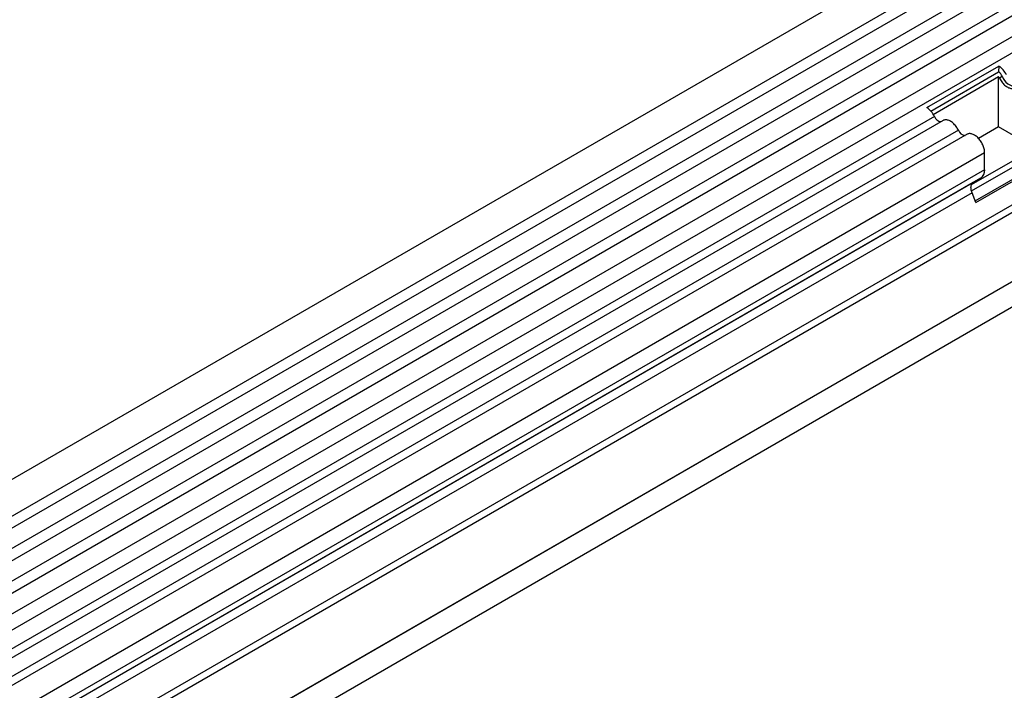
# Model space of a CAD drawing. Units: millimetres. Extents: x 154388 to 171740, y -11240 to 4710.
# Drawn here: x 159398 to 159531, y -2470 to -2380 of the extents above; entities that cross this region are included whole.
import ezdxf

# ---------------------------------------------------------------- set-up
doc = ezdxf.new("R2010")
doc.units = ezdxf.units.MM
doc.header["$LTSCALE"] = 2.5
doc.layers.add('132392', color=7, linetype='Continuous', lineweight=25)
doc.layers.add('TANGENT_EDGES', color=4, linetype='Continuous')

# ---------------------------------------------------------------- blocks, each defined once
blk = doc.blocks.new('1037379-M_002_ISOMETRIC VIEW')
at = {"layer": '132392'}
for p, q in [((2937.8, 901.18), (2585.31, 697.69)), ((2587.43, 694.01), (2939.93, 897.5)), ((2587.37, 680.8), (2939.86, 884.29)), ((2940.9, 882.69), (2588.82, 679.44)), ((2618.1, 665.55), (2928.88, 844.95)), ((2787.31, 793.28), (2797, 798.87)), ((2787.84, 792.81), (2796.96, 798.08)), ((2797, 798.87), (2796.96, 798.08)), ((2788.17, 792.37), (2796.96, 797.45)), ((2796.96, 790.69), (2796.96, 797.45)), ((2789.49, 791.55), (2592.05, 677.57)), ((2796.96, 790.69), (2794.27, 789.13)), ((2801.88, 787.85), (2796.96, 790.69)), ((2792.72, 789.69), (2595.28, 675.71)), ((2793.33, 782.91), (2801.88, 787.85)), ((2795.09, 784.92), (2795.09, 787.19)), ((2793.81, 780.74), (2802.98, 786.03)), ((2793.9, 780.49), (2803.59, 786.08)), ((2794.57, 783.77), (2618.1, 681.9)), ((2793.56, 783.19), (2794.57, 783.77)), ((2793.9, 780.49), (2793.39, 781.81))]:
    blk.add_line(p, q, dxfattribs=at)
at = {"layer": '132392', "flags": 128}
for points in [[(2797.07, 797.27), (2797.14, 797.13), (2797.22, 797), (2797.3, 796.87), (2797.39, 796.75), (2797.48, 796.63), (2797.58, 796.52), (2797.68, 796.41), (2797.78, 796.32), (2797.89, 796.23), (2797.99, 796.15), (2798.1, 796.07), (2798.21, 796.01), (2798.32, 795.96), (2798.42, 795.92), (2798.53, 795.89), (2798.63, 795.86), (2798.73, 795.85), (2798.83, 795.85), (2798.92, 795.87), (2799.01, 795.89), (2799.09, 795.92), (2799.17, 795.96), (2799.24, 796.02)], [(2791.56, 790.23), (2791.49, 790.36), (2791.41, 790.49), (2791.33, 790.62), (2791.24, 790.75), (2791.15, 790.87), (2791.05, 790.98), (2790.95, 791.08), (2790.85, 791.18), (2790.74, 791.27), (2790.63, 791.35), (2790.53, 791.42), (2790.42, 791.49), (2790.31, 791.54), (2790.2, 791.58), (2790.1, 791.61), (2789.99, 791.63), (2789.89, 791.64), (2789.8, 791.64), (2789.71, 791.63), (2789.62, 791.61), (2789.53, 791.58), (2789.49, 791.55)], [(2795.09, 787.19), (2795.09, 787.31), (2795.07, 787.44), (2795.05, 787.58), (2795.03, 787.71), (2794.99, 787.85), (2794.94, 787.99), (2794.89, 788.12), (2794.83, 788.26), (2794.77, 788.4), (2794.7, 788.53), (2794.62, 788.66), (2794.54, 788.79), (2794.45, 788.91), (2794.36, 789.02), (2794.26, 789.13), (2794.16, 789.24), (2794.06, 789.33), (2793.96, 789.42), (2793.85, 789.5), (2793.74, 789.57), (2793.64, 789.63), (2793.53, 789.68), (2793.42, 789.72), (2793.32, 789.75), (2793.22, 789.77), (2793.12, 789.78), (2793.02, 789.78), (2792.93, 789.77), (2792.85, 789.74), (2792.76, 789.71), (2792.72, 789.69)], [(2793.39, 781.81), (2793.35, 781.93), (2793.32, 782.05), (2793.29, 782.16), (2793.27, 782.28), (2793.26, 782.39), (2793.25, 782.5), (2793.26, 782.61), (2793.27, 782.71), (2793.29, 782.8), (2793.32, 782.88), (2793.35, 782.96), (2793.39, 783.03), (2793.44, 783.09), (2793.5, 783.15), (2793.56, 783.19)]]:
    blk.add_lwpolyline(points, dxfattribs=at)
at = {"layer": '132392'}
for centre, radius, start, end in [((2796.14, 796.87), 1.46, 25.3635, 55.633), ((2795.34, 796.43), 2.96, 25.2258, 55.7707), ((2795.58, 796.53), 1.66, 26.2967, 33.5774), ((2799.37, 798.12), 2.01, 198.0878, 270.2873), ((2785.65, 790.83), 2.96, 25.2258, 55.7707), ((2789.28, 792.42), 1.01, 198.5815, 267.2332), ((2792.51, 790.55), 1.01, 198.5815, 267.2332), ((2793.82, 784.8), 1.28, 306.2703, 5.0481)]:
    blk.add_arc(centre, radius, start, end, dxfattribs=at)
at = {"layer": 'TANGENT_EDGES'}
for p, q in [((2939.88, 895.85), (2587.38, 692.36)), ((2939.88, 893.08), (2587.38, 689.59)), ((2939.88, 891.46), (2587.38, 687.97)), ((2939.88, 888.69), (2587.38, 685.2)), ((2939.88, 887.06), (2587.38, 683.57)), ((2928.69, 855.16), (2618.1, 675.86)), ((2928.88, 854.23), (2618.1, 674.82)), ((2608.38, 656.51), (2938.6, 847.14)), ((2928.88, 844.95), (2618.1, 665.55)), ((2797.07, 797.27), (2797.46, 797.49)), ((2788.32, 792.09), (2591, 678.18)), ((2791.56, 790.23), (2594.23, 676.31)), ((2795.09, 787.19), (2597.24, 672.97)), ((2793.31, 782.06), (2802.47, 787.34)), ((2795.09, 784.92), (2597.24, 670.7)), ((2793.56, 783.19), (2618.1, 681.9)), ((2793.39, 781.81), (2618.1, 680.61))]:
    blk.add_line(p, q, dxfattribs=at)

msp = doc.modelspace()

# ---------------------------------------------------------------- block references
at = {"layer": '132392'}
msp.add_blockref('1037379-M_002_ISOMETRIC VIEW', (156733.2, -3184.95), dxfattribs=at)

doc.saveas('drawing.dxf')
